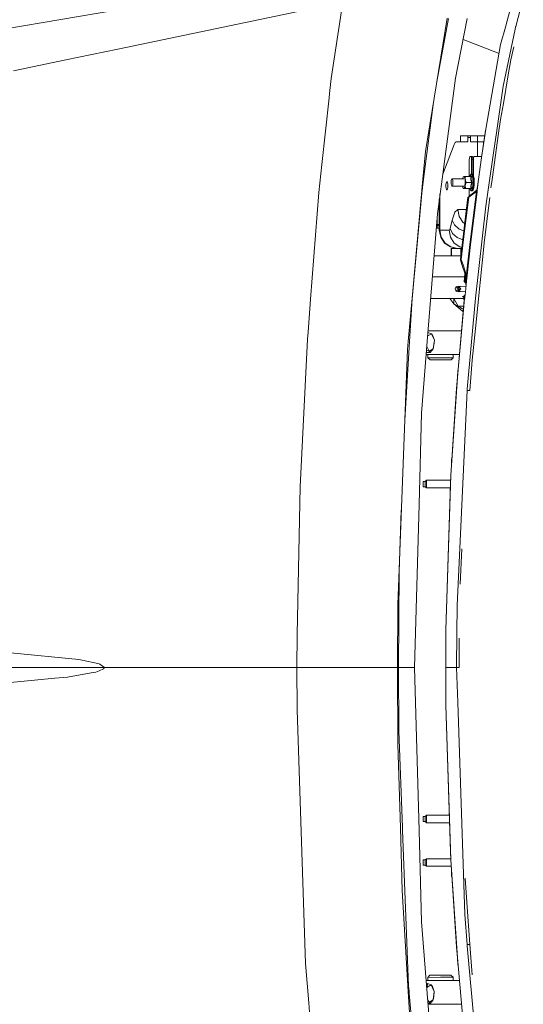
# Model space of a CAD drawing. Units: millimetres. Extents: x 655 to 10826, y -1559 to 1647.
# Drawn here: x 1701 to 2234, y -356 to 685 of the extents above; entities that cross this region are included whole.
import ezdxf

# ---------------------------------------------------------------- set-up
doc = ezdxf.new("R2010")
doc.units = ezdxf.units.MM
doc.layers.add('1', color=7, linetype='Continuous', true_color=0xffffff)

msp = doc.modelspace()

# ---------------------------------------------------------------- linework, layer by layer
at = {"layer": '1', "color": 18, "linetype": 'Continuous', "lineweight": 13}
for p, q in [((2230.769962, 735.804737), (2214.811414, 676.754355)), ((2225.700706, 677.473187), (2233.750671, 707.977593)), ((2042.826742, 703.029931), (1804.804891, 653.533697)), ((2042.826742, 703.029931), (2030.540079, 622.446537)), ((1802.710146, 694.557965), (1686.489671, 674.794316)), ((2153.375953, 686.224699), (2130.303234, 545.102835)), ((2154.537529, 685.93502), (2142.699496, 620.923272)), ((2174.540848, 685.921609), (2162.134975, 622.630298)), ((2214.811414, 676.754355), (2209.786981, 658.169985)), ((2214.811414, 676.754355), (2209.789127, 658.170938)), ((2225.030035, 674.358666), (2225.58412, 677.031159)), ((2225.700706, 677.473187), (2225.58412, 677.031159)), ((2225.030035, 674.358666), (2212.585539, 614.324927)), ((2170.174872, 663.647616), (2208.127068, 648.769195)), ((2194.036096, 568.966091), (2209.786981, 658.169985)), ((2209.789127, 658.170938), (2194.051594, 568.964422)), ((2223.858123, 655.679129), (2220.566362, 641.991079)), ((1749.828905, 642.101943), (1804.804891, 653.533697)), ((1749.828905, 642.101943), (1694.679111, 630.634129)), ((2217.835516, 626.079857), (2220.566362, 641.991079)), ((2217.835516, 626.079857), (2212.683224, 596.062628)), ((2030.540079, 622.446537), (2028.802411, 606.37732)), ((2147.758335, 515.97935), (2162.134975, 622.630298)), ((2205.388635, 564.800441), (2212.585539, 614.324927)), ((2028.802408, 606.377288), (2028.324684, 601.959503)), ((2028.32468, 601.959461), (2020.699829, 531.448066)), ((2028.32468, 601.959465), (2028.32468, 601.959463)), ((2138.868667, 597.492403), (2128.316253, 515.91146)), ((2212.683224, 596.062628), (2209.739774, 578.914106)), ((2207.663625, 564.463913), (2209.739774, 578.914106)), ((2189.64228, 538.750231), (2193.832248, 567.563891)), ((2194.051594, 568.964422), (2191.016763, 548.098862)), ((2193.832248, 567.563891), (2194.036096, 568.966091)), ((2200.637668, 515.562475), (2207.663625, 564.463913)), ((2202.725977, 546.478927), (2205.388635, 564.800441)), ((2148.466615, 521.233621), (2160.648435, 552.740812)), ((2160.648435, 552.740812), (2161.687464, 554.667592)), ((2161.687464, 554.667592), (2162.803501, 555.324972)), ((2162.803501, 555.324972), (2174.895376, 555.324972)), ((2167.382091, 561.675012), (2167.382091, 555.324972)), ((2167.382091, 561.675012), (2174.895376, 561.675012)), ((2167.382091, 555.324972), (2174.895376, 555.324972)), ((2174.895376, 561.675012), (2177.864879, 561.675012)), ((2174.895376, 555.324972), (2174.895376, 561.675012)), ((2174.895376, 555.324972), (2174.951643, 555.324972)), ((2174.951643, 560.087502), (2177.808613, 560.087502)), ((2174.951643, 555.324972), (2174.951643, 560.087502)), ((2177.808613, 560.087502), (2177.808613, 555.324972)), ((2177.808613, 560.087502), (2177.864879, 560.087502)), ((2177.808613, 555.324972), (2185.378164, 555.324972)), ((2177.864879, 561.675012), (2185.378164, 561.675012)), ((2177.864879, 555.324972), (2177.864879, 561.675012)), ((2177.864879, 555.324972), (2185.378164, 555.324972)), ((2185.378164, 561.675012), (2185.378164, 555.324972)), ((2185.378164, 561.675012), (2192.975911, 561.675012)), ((2185.378164, 555.324972), (2192.052513, 555.324972)), ((2191.565365, 555.324972), (2185.378164, 555.324972)), ((2185.378164, 539.990246), (2185.378164, 555.324972)), ((2191.565365, 555.324972), (2191.565365, 551.974937)), ((2127.652019, 516.072631), (2130.303234, 545.102835)), ((2191.016763, 548.098862), (2189.656585, 538.748622)), ((2197.037786, 507.336676), (2202.725977, 546.478927)), ((2017.502159, 501.876295), (2020.699829, 531.448066)), ((2176.454157, 536.286354), (2176.351398, 533.990264)), ((2176.351398, 533.990264), (2176.351398, 518.990219)), ((2176.746696, 538.232863), (2176.454157, 536.286354)), ((2177.184433, 539.533496), (2176.746696, 538.232863)), ((2177.701086, 539.990246), (2177.184433, 539.533496)), ((2177.701086, 539.990246), (2178.319544, 539.990246)), ((2178.319544, 539.990246), (2178.577989, 539.761901)), ((2179.781288, 539.990246), (2178.319544, 539.990246)), ((2178.796858, 539.111555), (2178.577989, 539.761901)), ((2178.943008, 538.13827), (2178.796858, 539.111555)), ((2178.994507, 536.990225), (2178.943008, 538.13827)), ((2178.994507, 536.990225), (2178.994507, 521.244645)), ((2180.456012, 536.990225), (2178.994507, 536.990225)), ((2179.781288, 539.990246), (2180.039495, 539.761901)), ((2180.258363, 539.111555), (2180.039495, 539.761901)), ((2180.404752, 538.13827), (2180.258363, 539.111555)), ((2180.456012, 536.990225), (2180.404752, 538.13827)), ((2180.456012, 536.990225), (2180.456012, 520.668656)), ((2180.906624, 536.990225), (2180.957884, 538.13827)), ((2180.906624, 519.777034), (2180.906624, 536.990225)), ((2180.957884, 538.13827), (2181.104273, 539.111555)), ((2181.104273, 539.111555), (2181.323141, 539.761901)), ((2181.323141, 539.761901), (2181.581348, 539.990246)), ((2181.581348, 539.990246), (2189.822598, 539.990246)), ((2186.094135, 513.04847), (2189.64228, 538.750231)), ((2186.10844, 513.046801), (2189.656585, 538.748622)), ((2148.757364, 521.985618), (2148.582787, 522.095427)), ((2148.839086, 523.118317), (2148.720662, 523.118229)), ((2148.839086, 523.118317), (2148.731319, 523.197288)), ((2149.416403, 523.690163), (2148.829343, 523.924463)), ((2148.839086, 523.118317), (2149.133246, 522.957802)), ((2148.884836, 524.336126), (2149.834166, 524.77067)), ((2178.227276, 521.036088), (2177.010149, 519.220293)), ((2178.227276, 521.036088), (2178.330034, 521.147907)), ((2178.227276, 521.036088), (2179.044336, 521.036088)), ((2178.464264, 521.21985), (2178.330034, 521.147907)), ((2178.616375, 521.244645), (2178.464264, 521.21985)), ((2179.453462, 521.244645), (2178.616375, 521.244645)), ((2179.044336, 521.036088), (2179.435104, 520.471692)), ((2179.435104, 520.471692), (2179.791063, 519.55843)), ((2180.218309, 519.730926), (2179.453462, 521.244645)), ((2179.881901, 521.244645), (2179.453462, 521.244645)), ((2179.881901, 521.244645), (2180.066675, 521.207452)), ((2179.881901, 521.244645), (2180.646747, 519.730926)), ((2180.066675, 521.207452), (2180.219501, 521.101415)), ((2180.317491, 520.942748), (2180.219501, 521.101415)), ((2180.317491, 520.942748), (2181.056112, 519.481242)), ((2116.881222, 398.138493), (2127.652019, 516.072631)), ((2128.316253, 515.9114), (2126.431078, 501.336992)), ((2128.316253, 515.91146), (2128.316253, 515.9114)), ((2142.844051, 479.523242), (2147.758335, 515.97935)), ((2152.085155, 511.634827), (2151.917785, 509.963393)), ((2151.917785, 509.963393), (2151.917785, 508.133769)), ((2152.391046, 512.859106), (2152.085155, 511.634827)), ((2152.78253, 513.424516), (2152.391046, 512.859106)), ((2153.191894, 513.233244), (2152.78253, 513.424516)), ((2153.54833, 512.318432), (2153.191894, 513.233244)), ((2153.54833, 512.318432), (2153.790087, 510.838211)), ((2153.790087, 510.838211), (2153.875679, 509.048581)), ((2157.589048, 514.490247), (2157.473415, 512.90834)), ((2157.473415, 512.90834), (2157.512516, 511.254191)), ((2157.512516, 511.254191), (2157.699436, 509.813726)), ((2157.839388, 515.726328), (2157.589048, 514.490247)), ((2157.699436, 509.813726), (2158.002228, 508.836031)), ((2158.181041, 516.402841), (2157.839388, 515.726328)), ((2170.975634, 516.442417), (2158.181041, 516.402841)), ((2158.555359, 516.402841), (2158.181041, 516.402841)), ((2158.897012, 515.726328), (2158.555359, 516.402841)), ((2158.734173, 508.836031), (2159.036964, 509.813726)), ((2159.14759, 514.490247), (2158.897012, 515.726328)), ((2159.036964, 509.813726), (2159.223884, 511.254191)), ((2159.262985, 512.90834), (2159.14759, 514.490247)), ((2159.223884, 511.254191), (2159.262985, 512.90834)), ((2169.683139, 516.438419), (2169.724792, 516.759276)), ((2169.724792, 516.759276), (2170.20759, 518.318653)), ((2170.20759, 518.318653), (2170.895427, 518.990219)), ((2170.791477, 518.870234), (2170.20759, 518.318653)), ((2170.791477, 518.870234), (2171.375126, 518.318653)), ((2170.895427, 518.990219), (2172.609895, 518.990219)), ((2171.375126, 518.318653), (2171.857923, 516.759276)), ((2171.857923, 516.759276), (2172.156423, 514.461756)), ((2172.218651, 511.823356), (2172.034353, 509.300232)), ((2172.609895, 518.990219), (2172.131389, 516.936421)), ((2172.131389, 516.936421), (2172.442287, 514.543593)), ((2172.156423, 514.461756), (2172.218651, 511.823356)), ((2173.453897, 512.490213), (2172.161192, 509.240448)), ((2172.442287, 514.543593), (2173.453897, 512.490213)), ((2178.342909, 518.990219), (2172.609895, 518.990219)), ((2179.187149, 512.490213), (2173.453897, 512.490213)), ((2176.58934, 518.990219), (2176.752895, 519.017756)), ((2176.898569, 519.097388), (2176.752895, 519.017756)), ((2177.010149, 519.220293), (2176.898569, 519.097388)), ((2177.010149, 519.220293), (2177.483886, 519.205689)), ((2177.483886, 519.205689), (2178.870529, 519.241869)), ((2178.342909, 518.990219), (2178.085893, 516.073346)), ((2178.085893, 516.073346), (2178.401321, 514.433563)), ((2178.085893, 508.907139), (2178.894371, 511.872053)), ((2178.343147, 518.990219), (2178.342909, 518.990219)), ((2178.343147, 518.990219), (2178.342909, 518.990219)), ((2178.523391, 519.018888), (2178.343147, 518.990219)), ((2178.401321, 514.433563), (2179.187149, 512.490213)), ((2178.690284, 519.094467), (2178.523391, 519.018888)), ((2178.856462, 519.189835), (2178.528398, 516.166508)), ((2178.528398, 516.166508), (2178.836435, 514.595687)), ((2179.326862, 511.654675), (2178.528398, 508.813918)), ((2178.711027, 519.107401), (2178.690284, 519.094467)), ((2178.711027, 519.107401), (2178.791374, 519.166529)), ((2178.867668, 519.238651), (2178.791374, 519.166529)), ((2178.836435, 514.595687), (2179.747194, 512.490213)), ((2178.870529, 519.241869), (2178.856462, 519.189835)), ((2178.870529, 519.241869), (2178.867668, 519.238651)), ((2179.187149, 512.490213), (2178.894371, 511.872053)), ((2179.187149, 512.490213), (2179.371923, 512.490213)), ((2179.747194, 512.490213), (2179.326862, 511.654675)), ((2179.371923, 512.490213), (2179.549307, 512.490213)), ((2179.549307, 512.490213), (2179.570287, 512.490213)), ((2179.570287, 512.490213), (2179.743856, 512.490213)), ((2179.747194, 512.490213), (2179.743856, 512.490213)), ((2179.791063, 519.55843), (2180.337757, 516.858637)), ((2180.504888, 509.790421), (2180.096239, 506.644189)), ((2180.778354, 516.96521), (2180.218309, 519.730926)), ((2180.337757, 516.858637), (2180.504888, 515.190065)), ((2180.504888, 515.190065), (2180.590481, 513.403475)), ((2180.590481, 513.403475), (2180.504888, 509.790421)), ((2180.646747, 519.730926), (2181.207031, 516.96521)), ((2181.037277, 513.425767), (2180.778354, 516.96521)), ((2180.949777, 509.724557), (2181.037277, 513.425767)), ((2181.056112, 519.481242), (2181.596845, 516.810894)), ((2181.207031, 516.96521), (2181.465715, 513.425767)), ((2181.762069, 509.819925), (2181.35795, 506.708026)), ((2181.465715, 513.425767), (2181.378216, 509.724557)), ((2181.596845, 516.810894), (2181.846708, 513.393521)), ((2181.846708, 513.393521), (2181.762069, 509.819925)), ((2186.10844, 513.046801), (2184.930652, 504.21536)), ((2186.10844, 513.046801), (2184.939951, 505.853891)), ((2186.026546, 512.542684), (2186.094135, 513.04847)), ((2200.637668, 515.562475), (2199.551672, 507.003546)), ((2017.502159, 501.876295), (2008.814424, 389.39172)), ((2126.431078, 501.336992), (2116.201729, 389.412761)), ((2145.625919, 461.962491), (2145.625919, 500.160243)), ((2151.917785, 508.133769), (2152.085155, 506.462336)), ((2152.085155, 506.462336), (2152.391046, 505.238056)), ((2152.391046, 505.238056), (2152.78253, 504.672706)), ((2152.78253, 504.672706), (2153.191894, 504.863918)), ((2153.54833, 505.77873), (2153.191894, 504.863918)), ((2153.790087, 507.258952), (2153.54833, 505.77873)), ((2153.875679, 509.048581), (2153.790087, 507.258952)), ((2158.3682, 508.490264), (2158.002228, 508.836031)), ((2158.3682, 508.490264), (2158.734173, 508.836031)), ((2170.791477, 508.490264), (2158.3682, 508.490264)), ((2169.947952, 507.328689), (2169.712666, 508.490264)), ((2170.492977, 506.249666), (2169.947952, 507.328689)), ((2170.492977, 506.249666), (2170.710176, 505.990267)), ((2171.089739, 506.249666), (2170.492977, 506.249666)), ((2171.331972, 505.990267), (2170.710176, 505.990267)), ((2171.635002, 507.328689), (2171.089739, 506.249666)), ((2172.609895, 505.990267), (2171.331972, 505.990267)), ((2172.034353, 509.300232), (2171.635002, 507.328689)), ((2172.609895, 505.990267), (2172.161192, 509.240448)), ((2178.342909, 505.990267), (2172.609895, 505.990267)), ((2180.36899, 500.098765), (2176.078409, 496.962517)), ((2176.351398, 505.990267), (2176.351398, 497.735763)), ((2176.828474, 505.961359), (2176.654905, 505.990267)), ((2181.077093, 501.436651), (2176.786512, 498.301387)), ((2176.976293, 505.885243), (2176.828474, 505.961359)), ((2176.992506, 505.873144), (2176.976293, 505.885243)), ((2177.034467, 505.770028), (2176.992506, 505.873144)), ((2177.217335, 505.776942), (2177.034467, 505.770028)), ((2177.836508, 504.508793), (2177.034467, 505.770028)), ((2184.15913, 502.868354), (2177.185625, 447.062373)), ((2177.217335, 505.776942), (2177.483886, 505.774796)), ((2178.870529, 505.738616), (2177.483886, 505.774796)), ((2178.227276, 503.944397), (2177.836508, 504.508793)), ((2177.976936, 446.96787), (2184.947819, 502.764583)), ((2178.342909, 505.990267), (2178.085893, 508.907139)), ((2178.227276, 503.944397), (2178.635925, 503.753424)), ((2178.743929, 503.639162), (2178.227276, 503.944397)), ((2178.343147, 505.990267), (2178.342909, 505.990267)), ((2178.343147, 505.990267), (2178.342909, 505.990267)), ((2178.523868, 505.961478), (2178.343147, 505.990267)), ((2178.691, 505.885661), (2178.523868, 505.961478)), ((2178.528398, 508.813918), (2178.870529, 505.738616)), ((2179.435104, 504.508793), (2178.635925, 503.753424)), ((2178.711027, 505.873084), (2178.691, 505.885661)), ((2178.711027, 505.873084), (2178.867668, 505.741835)), ((2178.881735, 503.565609), (2178.743929, 503.639162)), ((2178.870529, 505.738616), (2178.867668, 505.741835)), ((2179.034799, 503.540218), (2178.881735, 503.565609)), ((2179.034799, 503.540218), (2179.853767, 504.314005)), ((2179.463238, 503.540218), (2179.034799, 503.540218)), ((2180.096239, 506.644189), (2179.435104, 504.508793)), ((2180.282205, 504.314005), (2179.463238, 503.540218)), ((2179.463238, 503.540218), (2179.649681, 503.578305)), ((2179.807752, 503.686666), (2179.649681, 503.578305)), ((2179.807752, 503.686666), (2180.613369, 504.447818)), ((2179.853767, 504.314005), (2180.531114, 506.501496)), ((2180.959553, 506.501496), (2180.282205, 504.314005)), ((2184.144109, 504.407704), (2180.36899, 500.098765)), ((2184.15913, 502.868354), (2180.36899, 500.098765)), ((2180.531114, 506.501496), (2180.949777, 509.724557)), ((2180.703968, 504.595995), (2180.613369, 504.447818)), ((2181.35795, 506.708026), (2180.703968, 504.595995)), ((2181.378216, 509.724557), (2180.959553, 506.501496)), ((2183.775854, 503.987376), (2181.077093, 501.436651)), ((2184.939951, 505.853891), (2184.144109, 504.407704)), ((2184.144109, 504.407704), (2184.177727, 504.21685)), ((2184.15913, 502.868354), (2184.365362, 503.421843)), ((2184.947819, 502.764583), (2184.15913, 502.868354)), ((2184.177727, 504.21685), (2184.347481, 503.871381)), ((2184.347481, 503.871381), (2184.386343, 503.723323)), ((2184.386343, 503.723323), (2184.365362, 503.421843)), ((2184.930652, 504.21536), (2184.386343, 503.723323)), ((2184.866518, 505.337954), (2184.939951, 505.853891)), ((2184.866518, 505.337954), (2184.912056, 504.520535)), ((2184.930652, 504.21536), (2184.912056, 504.520535)), ((2184.999794, 503.658116), (2184.930652, 504.21536)), ((2184.947819, 502.764583), (2184.999794, 503.658116)), ((2197.037786, 507.336676), (2194.176525, 487.646848)), ((2144.154666, 489.245905), (2144.909948, 489.294952)), ((2144.158584, 489.27497), (2144.909948, 489.375541)), ((2144.199366, 489.577506), (2144.909948, 489.619156)), ((2144.517354, 491.936465), (2144.909948, 491.961959)), ((2144.561744, 492.265768), (2144.909948, 492.28618)), ((2144.880041, 494.627025), (2144.909948, 494.628967)), ((2144.909948, 461.962491), (2144.909948, 494.848886)), ((2175.156444, 497.081518), (2171.058983, 464.254588)), ((2176.078409, 496.962517), (2171.98357, 464.143306)), ((2176.542848, 497.840583), (2175.156444, 497.081518)), ((2176.078409, 496.962517), (2175.156444, 497.081518)), ((2176.542848, 497.840583), (2176.078409, 496.962517)), ((2176.542848, 497.840583), (2176.786512, 498.301387)), ((2192.581743, 452.069283), (2198.22522, 496.54881)), ((2142.844051, 479.523242), (2132.186264, 344.423473)), ((2144.909948, 485.696107), (2143.676153, 485.696107)), ((2144.909948, 487.712801), (2143.948004, 487.712801)), ((2158.37273, 472.86576), (2161.153167, 481.124818)), ((2161.153167, 481.124818), (2164.433092, 484.025002)), ((2164.433092, 484.025002), (2173.526728, 484.025002)), ((2165.84596, 476.734877), (2164.433092, 484.025002)), ((2194.176525, 487.646848), (2183.033794, 390.384406)), ((2141.957878, 468.289971), (2142.552704, 468.289971)), ((2142.552704, 468.289971), (2142.552704, 475.830075)), ((2142.552704, 468.289971), (2144.909948, 468.289971)), ((2142.552704, 467.480332), (2142.552704, 468.289971)), ((2158.37273, 472.86576), (2156.338543, 463.822365)), ((2160.945266, 467.710882), (2158.37273, 472.86576)), ((2165.84596, 476.734877), (2169.869751, 470.55462)), ((2171.68958, 469.306635), (2169.869751, 470.55462)), ((2141.64665, 464.3448), (2144.909948, 464.3448)), ((2141.825798, 466.615707), (2142.552704, 466.615707)), ((2141.894007, 467.480332), (2142.552704, 467.480332)), ((2142.552704, 467.480332), (2142.552704, 466.615707)), ((2142.552704, 467.480332), (2144.909948, 467.480332)), ((2142.552704, 466.615707), (2144.909948, 466.615707)), ((2142.552704, 466.615707), (2142.552704, 464.3448)), ((2144.909948, 461.962491), (2146.355718, 454.672366)), ((2145.625919, 461.962491), (2144.909948, 461.962491)), ((2147.038788, 454.672366), (2145.625919, 461.962491)), ((2155.328363, 461.962491), (2145.625919, 461.962491)), ((2155.875057, 462.445855), (2155.328363, 461.962491)), ((2155.328363, 461.962491), (2156.741232, 454.672366)), ((2156.338543, 463.822365), (2155.875057, 462.445855)), ((2158.911079, 458.667487), (2156.338543, 463.822365)), ((2163.917631, 454.297364), (2158.911079, 458.667487)), ((2165.952057, 463.340759), (2160.945266, 467.710882)), ((2170.711807, 461.259781), (2165.952057, 463.340759)), ((2167.250246, 431.399673), (2171.058983, 464.254588)), ((2168.176979, 431.295693), (2171.98357, 464.143306)), ((2146.355718, 454.672366), (2150.472492, 448.49211)), ((2151.062578, 448.49211), (2147.038788, 454.672366)), ((2150.472492, 448.49211), (2156.633705, 444.362581)), ((2157.084316, 444.362581), (2151.062578, 448.49211)), ((2156.741232, 454.672366), (2160.765022, 448.49211)), ((2166.78676, 444.362581), (2160.765022, 448.49211)), ((2169.615877, 451.806072), (2163.917631, 454.297364)), ((2183.061705, 358.352103), (2192.581743, 452.069283)), ((2156.633705, 444.362581), (2163.90118, 442.912489)), ((2164.187759, 442.912489), (2157.084316, 444.362581)), ((2157.494158, 442.912489), (2157.494158, 434.974998)), ((2157.494158, 442.912489), (2157.780498, 442.912489)), ((2157.780498, 442.912489), (2157.780498, 434.974998)), ((2167.703003, 442.912489), (2157.780498, 442.912489)), ((2160.425037, 442.912489), (2160.425037, 443.60609)), ((2168.707528, 443.970477), (2166.78676, 444.362581)), ((2167.703003, 442.912489), (2167.703003, 435.305243)), ((2168.58488, 442.912489), (2167.703003, 442.912489)), ((2177.185625, 447.062373), (2172.658533, 406.514347)), ((2172.942728, 401.613802), (2177.976936, 446.96787)), ((2167.664719, 434.974998), (2139.329717, 434.974998)), ((2139.329717, 434.974998), (2167.664719, 434.974998)), ((2147.691816, 434.975803), (2139.329781, 434.975803)), ((2157.494158, 434.975803), (2147.691816, 434.975803)), ((2149.993772, 434.974998), (2149.993285, 434.975803)), ((2167.250246, 431.399673), (2168.176979, 431.295693)), ((2167.250246, 431.399673), (2167.328924, 430.556208)), ((2168.176979, 431.295693), (2167.328924, 430.556208)), ((2167.328924, 430.556208), (2169.569105, 423.684418)), ((2168.176979, 431.295693), (2170.416683, 424.425066)), ((2171.819299, 416.815311), (2169.569105, 423.684418)), ((2172.665685, 417.55715), (2170.416683, 424.425066)), ((2171.819299, 416.815311), (2172.665685, 417.55715)), ((2171.819299, 416.815311), (2171.918005, 416.25911)), ((2171.908706, 416.042328), (2171.918005, 416.25911)), ((2172.665685, 417.55715), (2172.858089, 416.422129)), ((2172.836155, 415.941477), (2172.858089, 416.422129)), ((2171.554155, 412.750006), (2137.576426, 412.750006)), ((2171.554155, 412.750006), (2137.576426, 412.750006)), ((2171.908706, 416.042328), (2171.043009, 408.003569)), ((2171.182722, 407.919258), (2171.043009, 408.003569)), ((2171.9037, 407.273412), (2171.182722, 407.919258)), ((2171.970934, 407.904774), (2171.9037, 407.273412)), ((2172.372669, 406.80179), (2171.9037, 407.273412)), ((2172.836155, 415.941477), (2171.908706, 416.042328)), ((2172.836155, 415.941477), (2171.970934, 407.904774)), ((2172.658533, 406.514347), (2172.372669, 406.80179)), ((2173.135608, 404.000014), (2172.658533, 406.514347)), ((2116.881222, 398.138493), (2111.982912, 344.504148)), ((2162.804216, 402.749985), (2161.513656, 400.000006)), ((2161.513656, 400.000006), (2162.804216, 397.249997)), ((2162.804216, 402.749985), (2164.094776, 400.000006)), ((2162.804216, 402.749985), (2164.334148, 401.878297)), ((2162.804216, 397.249997), (2164.094776, 400.000006)), ((2162.804216, 397.249997), (2164.334148, 398.121715)), ((2163.751547, 402.210238), (2163.925022, 402.381569)), ((2163.751554, 397.789767), (2163.925022, 397.618443)), ((2163.925022, 402.381569), (2165.06204, 403.074384)), ((2164.334148, 401.878297), (2163.925022, 402.381569)), ((2163.925022, 397.618443), (2164.334148, 398.121715)), ((2163.925022, 397.618443), (2165.06204, 396.925598)), ((2165.860981, 400.000006), (2164.334148, 401.878297)), ((2164.334148, 398.121715), (2165.860981, 400.000006)), ((2165.06204, 403.074384), (2165.590137, 402.424693)), ((2165.06204, 403.074384), (2167.365071, 402.558967)), ((2165.06204, 396.925598), (2165.590137, 397.575319)), ((2165.06204, 396.925598), (2167.365154, 397.441039)), ((2165.590137, 402.424693), (2173.053913, 402.989327)), ((2165.590137, 402.424693), (2167.560905, 400.000006)), ((2165.590137, 397.575319), (2167.560905, 400.000006)), ((2165.590137, 397.575319), (2172.57171, 397.047163)), ((2172.189564, 394.360036), (2172.486633, 395.999998)), ((2172.486633, 395.999998), (2172.942728, 401.613802)), ((2172.942728, 401.613802), (2173.135608, 404.000014)), ((2008.814424, 389.39172), (2006.120771, 354.514867)), ((2116.201729, 389.412761), (2113.438219, 344.330937)), ((2135.769883, 389.849991), (2170.712259, 389.849991)), ((2135.769883, 389.849991), (2170.712259, 389.849991)), ((2156.147628, 389.849991), (2160.167068, 384.427875)), ((2160.167068, 384.427875), (2160.167068, 389.849991)), ((2164.885134, 381.703913), (2160.181969, 389.849991)), ((2164.000362, 306.666285), (2171.553701, 389.784545)), ((2164.000362, 306.666285), (2171.166033, 388.264567)), ((2169.787496, 392.098725), (2169.411033, 391.99999)), ((2170.470132, 391.180145), (2169.411033, 391.99999)), ((2170.340866, 392.319381), (2169.787496, 392.098725)), ((2170.312732, 392.044842), (2169.787496, 392.098725)), ((2170.312732, 392.044842), (2170.340866, 392.319381)), ((2171.061367, 391.166657), (2170.312732, 392.044842)), ((2170.738548, 389.705569), (2170.312732, 392.044842)), ((2171.231359, 392.832935), (2170.340866, 392.319381)), ((2170.868248, 389.907271), (2170.738548, 389.705569)), ((2171.166033, 388.264567), (2170.738548, 389.705569)), ((2171.154692, 388.135422), (2170.850174, 389.32929)), ((2171.061367, 390.212327), (2170.868248, 389.907271)), ((2171.061367, 391.166657), (2171.231359, 392.832935)), ((2171.061367, 391.166657), (2171.133608, 390.653461)), ((2171.854824, 391.08628), (2171.061367, 391.166657)), ((2171.061367, 390.212327), (2171.105713, 390.33553)), ((2171.105713, 390.33553), (2171.133608, 390.653461)), ((2171.553701, 389.784545), (2171.105713, 390.33553)), ((2171.166033, 388.264567), (2171.276659, 388.822019)), ((2171.48003, 393.229038), (2171.231359, 392.832935)), ((2171.276659, 388.822019), (2171.487182, 389.539689)), ((2171.48003, 393.229038), (2172.189564, 394.360036)), ((2171.553701, 389.784545), (2171.487182, 389.539689)), ((2171.553701, 389.784545), (2171.729654, 390.322894)), ((2171.854824, 391.08628), (2171.729654, 390.322894)), ((2171.854824, 391.08628), (2172.189564, 394.360036)), ((2183.033794, 390.384406), (2174.457639, 294.195771)), ((2164.885134, 381.703913), (2160.167068, 384.427875)), ((2169.603199, 376.401097), (2160.167068, 384.427875)), ((2169.603199, 378.979951), (2164.885134, 381.703913)), ((2170.589899, 381.703913), (2164.885134, 381.703913)), ((2170.390613, 379.434563), (2169.603199, 378.979951)), ((2169.603199, 376.401097), (2170.166288, 376.880084)), ((2006.120771, 354.514867), (2005.527586, 346.834183)), ((2132.938914, 353.964187), (2136.489958, 352.618992)), ((2168.297541, 355.59994), (2133.067956, 355.59994)), ((2179.643959, 324.707121), (2183.061705, 358.352103)), ((2005.527586, 346.834183), (1997.894853, 190.937847)), ((2113.43798, 344.326258), (2108.360031, 261.487082)), ((2111.982912, 344.504148), (2111.214966, 336.094379)), ((2113.438219, 344.330937), (2113.43798, 344.326258)), ((2132.186264, 344.423473), (2126.208633, 268.653095)), ((2132.667378, 350.522157), (2136.489958, 352.618992)), ((2136.489958, 352.618992), (2139.66617, 345.910668)), ((2136.489958, 352.618992), (2137.720674, 351.17963)), ((2137.720674, 351.17963), (2139.66617, 345.910668)), ((2138.480037, 336.809456), (2139.66617, 345.910668)), ((2139.047474, 340.639919), (2139.66617, 345.910668)), ((2111.214966, 336.094379), (2100.907892, 66.742226)), ((2131.283025, 332.974334), (2135.348409, 332.977176)), ((2134.117693, 334.416538), (2131.475758, 335.417347)), ((2134.117693, 334.416538), (2131.785413, 339.342432)), ((2138.480037, 336.809456), (2134.117693, 334.416538)), ((2135.348409, 332.977176), (2134.117693, 334.416538)), ((2138.480037, 336.809456), (2135.348409, 332.977176)), ((2139.047474, 340.639919), (2138.480037, 336.809456)), ((2166.123453, 330.842751), (2131.112703, 330.815389)), ((2132.748932, 327.324063), (2132.746396, 330.816666)), ((2146.745056, 327.334225), (2132.748932, 327.324063)), ((2135.130018, 324.944526), (2132.748932, 327.324063)), ((2146.655172, 324.9529), (2135.130018, 324.944526)), ((2145.80068, 324.952096), (2135.130018, 324.944526)), ((2145.80068, 324.952096), (2157.325834, 324.96047)), ((2157.325834, 324.96047), (2146.655172, 324.9529)), ((2159.703583, 327.343434), (2146.745056, 327.334225)), ((2157.325834, 324.96047), (2159.703583, 327.343434)), ((2159.703583, 327.343434), (2159.701075, 330.837731)), ((2177.070946, 292.81044), (2179.643959, 324.707121)), ((2163.980097, 306.667894), (2164.641884, 313.971544)), ((2157.101482, 203.105599), (2163.980097, 306.667894)), ((2163.225979, 295.004934), (2164.000362, 306.666285)), ((2157.122701, 203.10463), (2163.225979, 295.004934)), ((2174.334139, 292.81044), (2163.724273, 65.577641)), ((2174.457639, 294.195771), (2174.334139, 292.81044)), ((2177.070946, 292.81044), (2174.334139, 292.81044)), ((2126.208633, 268.653095), (2123.460144, 172.347203)), ((2157.811254, 220.52753), (2158.313934, 221.359901)), ((2158.303765, 221.206798), (2157.811254, 220.52753)), ((2157.811254, 220.362216), (2157.811254, 220.52753)), ((2157.811254, 217.538953), (2157.811254, 220.362216)), ((2158.060146, 217.538953), (2157.811254, 217.538953)), ((2157.811254, 213.791708), (2157.811254, 217.538953)), ((2131.311268, 197.84525), (2129.811376, 196.595252)), ((2131.311268, 193.113208), (2131.311268, 197.84525)), ((2156.935147, 197.84525), (2131.311268, 197.84525)), ((2157.122701, 203.10463), (2151.964277, 39.901864)), ((2157.101482, 203.105599), (2156.835884, 194.706053)), ((1997.894853, 190.937847), (1994.520754, 34.808777)), ((2127.811283, 193.845257), (2127.811283, 196.595252)), ((2129.811376, 196.595252), (2127.811283, 196.595252)), ((2127.811283, 191.095263), (2127.811283, 193.845257)), ((2129.811376, 191.095263), (2127.811283, 191.095263)), ((2129.811376, 196.595252), (2129.811376, 193.34197)), ((2129.811376, 193.34197), (2129.811376, 192.470253)), ((2129.811376, 192.470253), (2129.811376, 191.095263)), ((2131.311268, 189.845264), (2129.811376, 191.095263)), ((2131.311268, 191.845253), (2131.311268, 193.113208)), ((2131.311268, 191.845253), (2131.311268, 189.845264)), ((2156.682206, 189.845264), (2131.311268, 189.845264)), ((2156.835884, 194.706053), (2151.941627, 39.90218)), ((2118.54133, 0), (2123.460144, 172.347203)), ((2104.713432, 166.191435), (2102.615207, 101.190373)), ((2166.898102, 87.972134), (2168.761704, 125.497933)), ((2101.733059, 0), (2102.615207, 101.190373)), ((2100.538105, 0), (2100.907892, 66.742226)), ((2163.724273, 65.577641), (2163.47298, 36.483757)), ((1994.381994, 0), (1994.520754, 34.808777)), ((2151.73468, 0), (2151.941627, 39.90218)), ((2151.757091, 0), (2151.946634, 36.537509)), ((2151.964277, 39.901864), (2151.946634, 36.537509)), ((2163.157791, 0), (2163.47298, 36.483757)), ((2165.892214, 0), (2165.966123, 23.976689)), ((2165.966123, 23.976689), (2166.071154, 31.188725)), ((1683.976501, 16.298097), (1716.829866, 13.043309)), ((1738.251537, 10.921074), (1716.829866, 13.043309)), ((1738.251537, 10.921074), (1763.739198, 8.39603)), ((1790.688127, 0), (1622.770637, 0)), ((1763.739198, 8.39603), (1765.354961, 8.063789)), ((1765.354961, 8.063789), (1778.718561, 5.316091)), ((1783.705086, 4.290803), (1778.718561, 5.316091)), ((1783.705086, 4.290803), (1785.34016, 3.742511)), ((1785.34016, 3.742511), (1785.885185, 3.559764)), ((1790.688127, 0), (1785.885185, 3.559764)), ((1790.688127, 0), (1789.887995, -1.454411)), ((1994.381994, 0), (1790.688127, 0)), ((1994.381994, 0), (1994.605869, -44.820361)), ((2100.538105, 0), (1994.381994, 0)), ((2100.538105, 0), (2101.093858, -81.119657)), ((2101.733059, 0), (2100.538105, 0)), ((2102.104753, -66.904351), (2101.733059, 0)), ((2118.54133, 0), (2101.733059, 0)), ((2123.460144, -172.347203), (2118.54133, 0)), ((2151.941627, -39.90218), (2151.73468, 0)), ((2151.757091, 0), (2151.73468, 0)), ((2151.946634, -36.537509), (2151.757091, 0)), ((2157.80744, 0), (2151.757091, 0)), ((2163.157791, 0), (2157.80744, 0)), ((2164.396852, -36.448888), (2163.157791, 0)), ((2165.892214, 0), (2163.157791, 0)), ((1738.290161, -11.340939), (1751.8619, -10.063306)), ((1751.8619, -10.063306), (1765.299648, -7.724695)), ((1765.299648, -7.724695), (1778.739542, -5.385762)), ((1778.739542, -5.385762), (1781.656355, -4.878135)), ((1785.19997, -3.404301), (1781.656355, -4.878135)), ((1785.19997, -3.404301), (1789.887995, -1.454411)), ((1683.990806, -16.45264), (1716.829866, -13.361182)), ((1716.829866, -13.361182), (1738.290161, -11.340939)), ((2156.835884, -194.706053), (2151.941627, -39.90218)), ((2151.946634, -36.537509), (2151.964277, -39.901864)), ((2151.964277, -39.901864), (2157.122701, -203.10463)), ((2164.396852, -36.448888), (2172.026962, -260.893464)), ((1994.605869, -44.820361), (2003.487915, -312.775254)), ((2102.104753, -66.904351), (2106.021494, -169.126853)), ((2103.706926, -169.236869), (2101.093858, -81.119657)), ((2131.311268, -156.000003), (2129.811376, -157.250002)), ((2131.311268, -160.732046), (2131.311268, -156.000003)), ((2155.612159, -156.000003), (2131.311268, -156.000003)), ((2127.811283, -159.999996), (2127.811283, -157.250002)), ((2129.811376, -157.250002), (2127.811283, -157.250002)), ((2127.811283, -162.750006), (2127.811283, -159.999996)), ((2129.811376, -162.750006), (2127.811283, -162.750006)), ((2129.811376, -157.250002), (2129.811376, -160.503283)), ((2129.811376, -160.503283), (2129.811376, -161.375001)), ((2129.811376, -161.375001), (2129.811376, -162.750006)), ((2131.311268, -164.000005), (2129.811376, -162.750006)), ((2131.311268, -162), (2131.311268, -160.732046)), ((2131.311268, -162), (2131.311268, -164.000005)), ((2155.865086, -164.000005), (2131.311268, -164.000005)), ((2105.676979, -235.668272), (2103.706926, -169.236869)), ((2106.021494, -169.126853), (2106.140703, -172.239929)), ((2106.140703, -172.239929), (2112.42637, -336.290002)), ((2123.460144, -172.347203), (2126.208633, -268.653095)), ((2157.101482, -203.105599), (2156.835884, -194.706053)), ((2127.811283, -206), (2127.811283, -203.250006)), ((2129.811376, -203.250006), (2127.811283, -203.250006)), ((2127.811283, -208.749995), (2127.811283, -206)), ((2131.311268, -202.000007), (2129.811376, -203.250006)), ((2129.811376, -203.250006), (2129.811376, -206.503287)), ((2129.811376, -206.503287), (2129.811376, -207.375005)), ((2129.811376, -207.375005), (2129.811376, -208.749995)), ((2131.311268, -206.73205), (2131.311268, -202.000007)), ((2157.066523, -202.000007), (2131.311268, -202.000007)), ((2131.311268, -208.000004), (2131.311268, -206.73205)), ((2131.311268, -208.000004), (2131.311268, -209.999993)), ((2163.980097, -306.667894), (2157.101482, -203.105599)), ((2157.122701, -203.10463), (2163.225979, -295.004934)), ((2129.811376, -208.749995), (2127.811283, -208.749995)), ((2131.311268, -209.999993), (2129.811376, -208.749995)), ((2157.559408, -209.999993), (2131.311268, -209.999993)), ((2157.811254, -217.538953), (2157.811254, -213.791708)), ((2158.060146, -217.538953), (2157.811254, -217.538953)), ((2157.811254, -220.362216), (2157.811254, -217.538953)), ((2157.811254, -220.52753), (2157.811254, -220.362216)), ((2158.313934, -221.359901), (2157.811254, -220.52753)), ((2158.303765, -221.206798), (2157.811254, -220.52753)), ((2174.048275, -247.858793), (2172.336668, -222.402439)), ((2111.939043, -342.441916), (2105.676979, -235.668272)), ((2174.048275, -247.858793), (2177.070946, -292.81044)), ((2132.186264, -344.423473), (2126.208633, -268.653095)), ((2174.334139, -292.81044), (2172.026962, -260.893464)), ((2163.225979, -295.004934), (2164.000362, -306.666285)), ((2174.334139, -292.81044), (2174.457639, -294.195771)), ((2177.070946, -292.81044), (2174.334139, -292.81044)), ((2174.457639, -294.195771), (2183.033794, -390.384406)), ((2179.643959, -324.707121), (2177.070946, -292.81044)), ((2164.641884, -313.971544), (2163.980097, -306.667894)), ((2164.000362, -306.666285), (2171.166033, -388.264567)), ((2171.553701, -389.784545), (2164.000362, -306.666285)), ((2003.487915, -312.775254), (2006.818622, -354.447961)), ((2132.616017, -330.837982), (2131.114578, -330.839155)), ((2166.121094, -330.815889), (2131.114901, -330.843248)), ((2132.516474, -330.839038), (2132.616018, -330.838965)), ((2132.516474, -330.839038), (2132.616018, -330.838977)), ((2134.992927, -324.96047), (2132.61351, -327.343434)), ((2132.61351, -327.343434), (2146.071047, -327.334225)), ((2132.61351, -327.343434), (2132.616018, -330.838934)), ((2132.616018, -330.838965), (2132.616018, -330.838977)), ((2146.123499, -324.952096), (2134.992927, -324.96047)), ((2134.992927, -324.96047), (2146.074623, -324.9529)), ((2146.071047, -327.334225), (2159.588188, -327.324063)), ((2146.074623, -324.9529), (2157.205194, -324.944526)), ((2146.123499, -324.952096), (2157.205194, -324.944526)), ((2148.348874, -330.828244), (2158.976167, -330.820501)), ((2158.976167, -330.820501), (2157.083104, -330.821531)), ((2157.205194, -324.944526), (2159.588188, -327.324063)), ((2158.975338, -330.821474), (2158.976167, -330.820501)), ((2159.588188, -327.324063), (2159.590697, -330.820993)), ((2159.590696, -330.819096), (2163.066715, -330.816388)), ((2163.066715, -330.816388), (2166.12095, -330.814249)), ((2111.939043, -342.441916), (2113.57221, -370.286703)), ((2112.42637, -336.290002), (2112.974256, -342.285573)), ((2112.974256, -342.285573), (2113.161653, -344.338477)), ((2131.36418, -334.003025), (2132.591575, -334.002167)), ((2131.69781, -338.232), (2132.024139, -337.832659)), ((2131.801236, -339.542997), (2132.024139, -337.832659)), ((2132.024139, -337.832659), (2132.591575, -334.002167)), ((2132.024139, -337.832659), (2136.386484, -335.439742)), ((2132.591575, -334.002167), (2136.386484, -335.439742)), ((2136.386484, -335.439742), (2139.562696, -342.148066)), ((2136.386484, -335.439742), (2137.617201, -336.879104)), ((2137.617201, -336.879104), (2139.562696, -342.148066)), ((2138.376564, -351.249278), (2139.562696, -342.148066)), ((2138.944, -347.418815), (2139.562696, -342.148066)), ((2113.161653, -344.338477), (2128.742546, -514.840245)), ((2132.186264, -344.423473), (2142.844051, -479.523242)), ((2134.014219, -353.642195), (2132.693452, -350.852667)), ((2134.014219, -353.642195), (2132.879608, -353.212413)), ((2138.376564, -351.249278), (2134.014219, -353.642195)), ((2135.244936, -355.081558), (2134.014219, -353.642195)), ((2138.376564, -351.249278), (2135.244936, -355.081558)), ((2138.944, -347.418815), (2138.376564, -351.249278)), ((2009.61408, -389.425486), (2006.818622, -354.447961)), ((2133.027184, -355.083109), (2135.244936, -355.081558)), ((2133.067949, -355.59985), (2168.297534, -355.59985))]:
    msp.add_line(p, q, dxfattribs=at)

doc.saveas('drawing.dxf')
